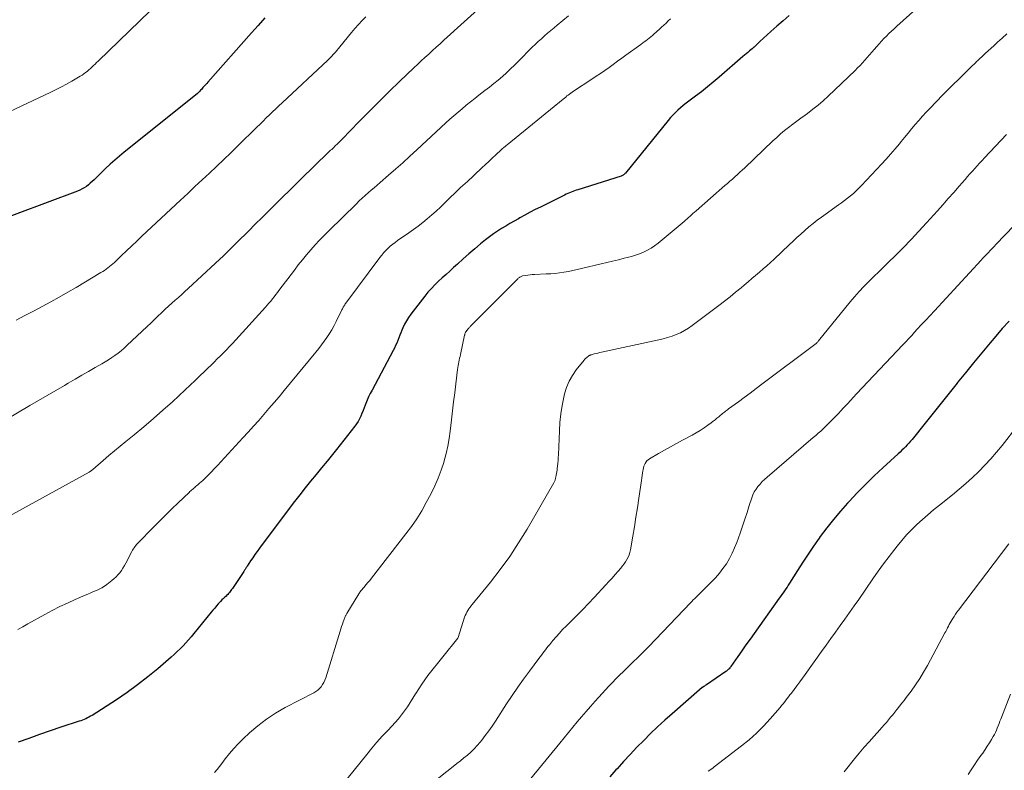
# Model space of a CAD drawing. Units: feet. Extents: x 1985000 to 1990045, y 600000 to 604333.
# Drawn here: x 1985863 to 1986006, y 602959 to 603068 of the extents above; entities that cross this region are included whole.
import ezdxf

# ---------------------------------------------------------------- set-up
doc = ezdxf.new("R2010")
doc.units = ezdxf.units.FT
doc.header["$LTSCALE"] = 100
doc.header["$MEASUREMENT"] = 0
doc.layers.add('CONTOUR INDEX', color=32, linetype='Continuous', lineweight=25)
doc.layers.add('CONTOUR INTERMEDIATE', color=40, linetype='Continuous', lineweight=15)

msp = doc.modelspace()

# ---------------------------------------------------------------- linework, layer by layer
at = {"layer": 'CONTOUR INDEX', "flags": 128}
for points, elevation in [([(1985975.05, 603069.1), (1985974.15, 603068.34), (1985973.26, 603067.56), (1985972.38, 603066.77), (1985970.77, 603065.31), (1985970.7, 603065.25), (1985970.63, 603065.18), (1985970.57, 603065.11), (1985970.5, 603065.05), (1985970.44, 603064.98), (1985970.37, 603064.91), (1985970.3, 603064.84), (1985970.24, 603064.78), (1985970.05, 603064.6), (1985970, 603064.55), (1985969.95, 603064.5), (1985969.9, 603064.46), (1985969.84, 603064.42), (1985969.79, 603064.37), (1985969.74, 603064.33), (1985969.69, 603064.29), (1985969.63, 603064.24), (1985969.25, 603063.93), (1985969.01, 603063.73), (1985968.77, 603063.52), (1985968.53, 603063.32), (1985968.3, 603063.11), (1985964.82, 603060.1), (1985963.98, 603059.38), (1985963.12, 603058.68), (1985962.25, 603057.99), (1985961.37, 603057.32), (1985960.43, 603056.61), (1985960.02, 603056.3), (1985959.61, 603055.98), (1985959.22, 603055.64), (1985958.83, 603055.31), (1985958.45, 603054.95), (1985958.08, 603054.59), (1985957.73, 603054.21), (1985957.4, 603053.81), (1985951.17, 603046.13), (1985951.1, 603046.06), (1985951.04, 603045.99), (1985950.97, 603045.93), (1985950.89, 603045.87), (1985950.82, 603045.81), (1985950.73, 603045.77), (1985950.65, 603045.73), (1985950.56, 603045.7), (1985944.24, 603043.71), (1985943.99, 603043.63), (1985943.74, 603043.54), (1985943.5, 603043.45), (1985943.25, 603043.36), (1985943.01, 603043.26), (1985942.77, 603043.15), (1985942.53, 603043.05), (1985942.3, 603042.93), (1985938.77, 603041.19), (1985938.02, 603040.81), (1985937.27, 603040.42), (1985936.53, 603040.02), (1985935.79, 603039.61), (1985935.56, 603039.48), (1985934.94, 603039.13), (1985934.33, 603038.78), (1985933.72, 603038.41), (1985933.11, 603038.05), (1985932.51, 603037.67), (1985931.92, 603037.27), (1985931.35, 603036.85), (1985930.79, 603036.41), (1985930.06, 603035.81), (1985929.2, 603035.09), (1985928.34, 603034.36), (1985927.5, 603033.62), (1985926.67, 603032.87), (1985926.11, 603032.36), (1985925.56, 603031.86), (1985925.02, 603031.36), (1985924.47, 603030.86), (1985923.92, 603030.36), (1985923.39, 603029.85), (1985922.88, 603029.32), (1985922.39, 603028.76), (1985921.93, 603028.19), (1985919.9, 603025.56), (1985919.56, 603025.09), (1985919.25, 603024.61), (1985918.98, 603024.1), (1985918.73, 603023.57), (1985918.6, 603023.25), (1985918.44, 603022.87), (1985918.29, 603022.5), (1985918.14, 603022.12), (1985917.99, 603021.74), (1985917.83, 603021.36), (1985917.67, 603020.99), (1985917.49, 603020.62), (1985917.3, 603020.26), (1985914.23, 603014.52), (1985913.98, 603014.03), (1985913.74, 603013.54), (1985913.52, 603013.04), (1985913.32, 603012.53), (1985913.23, 603012.31), (1985913.08, 603011.91), (1985912.92, 603011.51), (1985912.75, 603011.11), (1985912.58, 603010.71), (1985912.4, 603010.33), (1985912.19, 603009.95), (1985911.96, 603009.59), (1985911.71, 603009.24), (1985911.18, 603008.56), (1985910.64, 603007.88), (1985910.11, 603007.2), (1985909.57, 603006.53), (1985909.03, 603005.85), (1985908.46, 603005.14), (1985907.67, 603004.16), (1985906.88, 603003.18), (1985906.08, 603002.2), (1985905.28, 603001.22), (1985904.49, 603000.24), (1985903.7, 602999.25), (1985902.93, 602998.26), (1985902.17, 602997.25), (1985897.82, 602991.47), (1985897.48, 602991.01), (1985897.15, 602990.55), (1985896.84, 602990.08), (1985896.52, 602989.61), (1985896.04, 602988.85), (1985895.97, 602988.75), (1985895.91, 602988.65), (1985895.85, 602988.55), (1985895.79, 602988.46), (1985895.72, 602988.36), (1985895.66, 602988.27), (1985895.59, 602988.17), (1985895.53, 602988.07), (1985893.88, 602985.59), (1985893.77, 602985.44), (1985893.67, 602985.3), (1985893.56, 602985.15), (1985893.45, 602985.01), (1985893.33, 602984.87), (1985893.21, 602984.73), (1985893.08, 602984.6), (1985892.95, 602984.47), (1985892.79, 602984.32), (1985892.57, 602984.12), (1985892.36, 602983.92), (1985892.16, 602983.71), (1985891.95, 602983.49), (1985891.82, 602983.34), (1985891.56, 602983.05), (1985891.3, 602982.75), (1985891.04, 602982.45), (1985890.79, 602982.15), (1985888.25, 602979.03), (1985887.87, 602978.57), (1985887.48, 602978.12), (1985887.09, 602977.67), (1985886.68, 602977.23), (1985886.27, 602976.8), (1985885.85, 602976.39), (1985885.41, 602975.98), (1985884.96, 602975.58), (1985883, 602973.9), (1985881.55, 602972.7), (1985880.06, 602971.54), (1985878.53, 602970.45), (1985876.97, 602969.39), (1985873.42, 602967.1), (1985873.2, 602966.97), (1985872.97, 602966.84), (1985872.74, 602966.73), (1985872.5, 602966.62), (1985872.26, 602966.52), (1985872.01, 602966.42), (1985871.77, 602966.33), (1985871.52, 602966.25), (1985868.89, 602965.37), (1985867.33, 602964.84), (1985865.77, 602964.31), (1985864.22, 602963.75), (1985862.67, 602963.19)], 900), ([(1985898.6, 603068.74), (1985897.62, 603067.65), (1985896.65, 603066.57), (1985890.31, 603059.39), (1985890.15, 603059.21), (1985889.99, 603059.03), (1985889.83, 603058.86), (1985889.68, 603058.68), (1985889.59, 603058.59), (1985889.48, 603058.46), (1985889.36, 603058.33), (1985889.24, 603058.2), (1985889.12, 603058.07), (1985888.9, 603057.84), (1985888.86, 603057.8), (1985888.84, 603057.79), (1985888.78, 603057.73), (1985888.76, 603057.72), (1985888.75, 603057.71), (1985888.73, 603057.69), (1985888.72, 603057.68), (1985878.11, 603049.2), (1985877.41, 603048.62), (1985876.72, 603048.03), (1985876.05, 603047.42), (1985875.39, 603046.79), (1985873.71, 603045.14), (1985873.44, 603044.89), (1985873.17, 603044.65), (1985872.88, 603044.42), (1985872.59, 603044.2), (1985872.29, 603044), (1985871.97, 603043.82), (1985871.65, 603043.66), (1985871.31, 603043.52), (1985858.01, 603038.53)], 920), ([(1986007.09, 603024.57), (1986006.11, 603023.48), (1986005.15, 603022.38), (1986004.32, 603021.4), (1986003.1, 603019.96), (1986001.9, 603018.5), (1986000.72, 603017.03), (1985999.55, 603015.56), (1985999.54, 603015.54), (1985998.38, 603014.06), (1985997.21, 603012.59), (1985996.04, 603011.13), (1985994.86, 603009.67), (1985992.96, 603007.32), (1985992.72, 603007.05), (1985992.48, 603006.77), (1985992.24, 603006.51), (1985991.98, 603006.24), (1985991.73, 603005.99), (1985991.47, 603005.73), (1985991.2, 603005.48), (1985990.94, 603005.24), (1985988.71, 603003.19), (1985987.44, 603002), (1985986.19, 603000.79), (1985984.97, 602999.55), (1985983.77, 602998.29), (1985983.54, 602998.04), (1985982.5, 602996.87), (1985981.48, 602995.67), (1985980.52, 602994.44), (1985979.58, 602993.18), (1985979.41, 602992.94), (1985978.6, 602991.77), (1985977.8, 602990.6), (1985977.01, 602989.41), (1985976.25, 602988.21), (1985975.08, 602986.36), (1985974.91, 602986.08), (1985974.73, 602985.8), (1985974.54, 602985.53), (1985974.36, 602985.25), (1985974.17, 602984.98), (1985973.98, 602984.71), (1985973.79, 602984.44), (1985973.6, 602984.17), (1985969.92, 602979.05), (1985969.33, 602978.21), (1985968.74, 602977.38), (1985968.15, 602976.53), (1985967.56, 602975.69), (1985966.54, 602974.21), (1985966.47, 602974.11), (1985966.39, 602974.01), (1985966.3, 602973.91), (1985966.21, 602973.82), (1985966.12, 602973.73), (1985966.02, 602973.65), (1985965.92, 602973.57), (1985965.82, 602973.49), (1985963, 602971.57), (1985962.91, 602971.51), (1985962.81, 602971.45), (1985962.71, 602971.38), (1985962.62, 602971.32), (1985962.42, 602971.19), (1985962.36, 602971.15), (1985957.96, 602967.34), (1985956.9, 602966.4), (1985955.85, 602965.44), (1985954.83, 602964.46), (1985953.83, 602963.46), (1985952.84, 602962.45), (1985951.86, 602961.42), (1985950.9, 602960.38), (1985949.95, 602959.33), (1985949.79, 602959.16), (1985948.88, 602958.14)], 880)]:
    msp.add_lwpolyline(points, dxfattribs=dict(at, elevation=elevation))
at = {"layer": 'CONTOUR INTERMEDIATE', "flags": 128}
for points, elevation in [([(1985930.61, 603070.85), (1985924.7, 603065.48), (1985924.15, 603064.98), (1985923.6, 603064.48), (1985923.04, 603063.98), (1985922.49, 603063.48), (1985921.94, 603062.98), (1985921.39, 603062.48), (1985920.85, 603061.97), (1985920.31, 603061.46), (1985918.24, 603059.46), (1985916.74, 603058.01), (1985915.25, 603056.55), (1985913.78, 603055.07), (1985912.31, 603053.58), (1985909.86, 603051.06), (1985909.63, 603050.82), (1985909.4, 603050.59), (1985909.17, 603050.36), (1985908.93, 603050.13), (1985908.56, 603049.77), (1985908.51, 603049.72), (1985908.46, 603049.68), (1985908.41, 603049.64), (1985908.36, 603049.59), (1985908.29, 603049.52), (1985908.2, 603049.45), (1985907.6, 603048.88), (1985907.3, 603048.6), (1985907.01, 603048.32), (1985906.72, 603048.04), (1985906.43, 603047.76), (1985900.18, 603041.6), (1985899.19, 603040.63), (1985898.2, 603039.65), (1985897.22, 603038.67), (1985896.23, 603037.68), (1985895.96, 603037.41), (1985894.84, 603036.29), (1985893.7, 603035.18), (1985892.56, 603034.09), (1985891.4, 603033), (1985887.44, 603029.32), (1985886.96, 603028.89), (1985886.49, 603028.45), (1985886.01, 603028.02), (1985885.53, 603027.6), (1985885.05, 603027.17), (1985884.57, 603026.73), (1985884.1, 603026.3), (1985883.63, 603025.85), (1985883.53, 603025.76), (1985883.01, 603025.26), (1985882.49, 603024.77), (1985881.97, 603024.28), (1985881.46, 603023.79), (1985878.51, 603021), (1985878.09, 603020.62), (1985877.66, 603020.25), (1985877.21, 603019.9), (1985876.76, 603019.56), (1985876.29, 603019.24), (1985875.82, 603018.92), (1985875.34, 603018.62), (1985874.85, 603018.33), (1985873.88, 603017.78), (1985872.9, 603017.22), (1985871.92, 603016.66), (1985870.94, 603016.1), (1985869.96, 603015.53), (1985869.4, 603015.2), (1985868.14, 603014.47), (1985866.88, 603013.74), (1985865.63, 603013.01), (1985864.37, 603012.27), (1985860.27, 603009.84)], 912), ([(1985994.89, 603071.26), (1985990.72, 603067.52), (1985990.33, 603067.17), (1985989.96, 603066.82), (1985989.58, 603066.47), (1985989.21, 603066.11), (1985988.85, 603065.74), (1985988.5, 603065.37), (1985988.15, 603064.99), (1985987.81, 603064.6), (1985987.42, 603064.15), (1985987.08, 603063.76), (1985986.75, 603063.37), (1985986.41, 603062.98), (1985986.08, 603062.59), (1985985.73, 603062.2), (1985985.38, 603061.82), (1985985.02, 603061.45), (1985984.66, 603061.09), (1985980.7, 603057.32), (1985979.98, 603056.66), (1985979.25, 603056.03), (1985978.49, 603055.43), (1985977.71, 603054.84), (1985977.36, 603054.59), (1985976.75, 603054.14), (1985976.15, 603053.7), (1985975.55, 603053.25), (1985974.95, 603052.79), (1985974.37, 603052.32), (1985973.79, 603051.84), (1985973.23, 603051.34), (1985972.68, 603050.83), (1985968.56, 603046.91), (1985968.21, 603046.58), (1985967.85, 603046.25), (1985967.49, 603045.92), (1985967.13, 603045.59), (1985966.77, 603045.27), (1985966.4, 603044.95), (1985966.04, 603044.63), (1985965.67, 603044.31), (1985961.46, 603040.65), (1985961.24, 603040.46), (1985961.02, 603040.26), (1985960.81, 603040.07), (1985960.59, 603039.87), (1985960.38, 603039.67), (1985960.16, 603039.48), (1985959.94, 603039.29), (1985959.72, 603039.1), (1985955.93, 603035.93), (1985955.43, 603035.55), (1985954.91, 603035.2), (1985954.37, 603034.89), (1985953.81, 603034.61), (1985953.24, 603034.36), (1985952.65, 603034.15), (1985952.05, 603033.97), (1985951.44, 603033.81), (1985950.99, 603033.71), (1985950.15, 603033.51), (1985949.31, 603033.32), (1985948.47, 603033.12), (1985947.64, 603032.92), (1985944.75, 603032.22), (1985944.12, 603032.08), (1985943.48, 603031.94), (1985942.85, 603031.81), (1985942.21, 603031.7), (1985941.57, 603031.6), (1985940.93, 603031.52), (1985940.28, 603031.46), (1985939.63, 603031.43), (1985937.92, 603031.37), (1985937.59, 603031.35), (1985937.27, 603031.32), (1985936.94, 603031.28), (1985936.62, 603031.22), (1985936.18, 603031.14), (1985936.08, 603031.11), (1985935.98, 603031.08), (1985935.89, 603031.03), (1985935.8, 603030.98), (1985935.71, 603030.93), (1985935.63, 603030.86), (1985935.55, 603030.8), (1985935.47, 603030.72), (1985928.75, 603023.97), (1985928.68, 603023.9), (1985928.61, 603023.83), (1985928.54, 603023.76), (1985928.47, 603023.69), (1985928.4, 603023.62), (1985928.34, 603023.55), (1985928.28, 603023.47), (1985928.21, 603023.4), (1985927.95, 603023.05), (1985927.91, 603022.99), (1985927.87, 603022.93), (1985927.83, 603022.86), (1985927.81, 603022.8), (1985927.78, 603022.73), (1985927.76, 603022.65), (1985927.74, 603022.58), (1985927.72, 603022.51), (1985927.12, 603019.68), (1985927.06, 603019.41), (1985927, 603019.15), (1985926.94, 603018.88), (1985926.88, 603018.61), (1985926.83, 603018.34), (1985926.78, 603018.07), (1985926.73, 603017.8), (1985926.7, 603017.53), (1985926.45, 603015.44), (1985926.29, 603014.11), (1985926.13, 603012.79), (1985925.98, 603011.47), (1985925.83, 603010.15), (1985925.64, 603008.53), (1985925.48, 603007.43), (1985925.29, 603006.34), (1985925.03, 603005.26), (1985924.74, 603004.19), (1985924.68, 603003.97), (1985924.3, 603002.82), (1985923.87, 603001.68), (1985923.38, 603000.56), (1985922.84, 602999.46), (1985922.13, 602998.12), (1985921.47, 602996.93), (1985920.76, 602995.76), (1985919.99, 602994.64), (1985919.18, 602993.54), (1985914.15, 602987.12), (1985913.89, 602986.78), (1985913.62, 602986.45), (1985913.35, 602986.13), (1985913.08, 602985.8), (1985912.61, 602985.25), (1985912.57, 602985.2), (1985912.53, 602985.15), (1985912.49, 602985.09), (1985912.45, 602985.04), (1985912.41, 602984.98), (1985912.38, 602984.93), (1985912.34, 602984.87), (1985912.31, 602984.82), (1985910.58, 602981.94), (1985910.53, 602981.85), (1985910.48, 602981.77), (1985910.43, 602981.68), (1985910.38, 602981.59), (1985910.33, 602981.51), (1985910.29, 602981.42), (1985910.25, 602981.33), (1985910.21, 602981.23), (1985910.03, 602980.75), (1985909.91, 602980.42), (1985909.8, 602980.08), (1985909.68, 602979.74), (1985909.58, 602979.4), (1985907.48, 602972.56), (1985907.36, 602972.22), (1985907.21, 602971.89), (1985907.03, 602971.58), (1985906.83, 602971.28), (1985906.59, 602971.01), (1985906.34, 602970.77), (1985906.05, 602970.56), (1985905.75, 602970.37), (1985901.58, 602968.23), (1985900.18, 602967.44), (1985898.84, 602966.57), (1985897.57, 602965.59), (1985896.36, 602964.54), (1985895.43, 602963.67), (1985894.74, 602962.98), (1985894.07, 602962.27), (1985893.44, 602961.53), (1985892.84, 602960.76), (1985892.35, 602960.1), (1985892, 602959.65), (1985891.65, 602959.22), (1985891.28, 602958.79)], 896), ([(1985881.84, 603069.73), (1985880.38, 603068.32), (1985874.32, 603062.46), (1985874.09, 603062.24), (1985873.86, 603062.02), (1985873.64, 603061.81), (1985873.41, 603061.59), (1985873.18, 603061.37), (1985872.94, 603061.16), (1985872.71, 603060.96), (1985872.46, 603060.77), (1985872.21, 603060.59), (1985871.96, 603060.41), (1985871.7, 603060.24), (1985871.43, 603060.09), (1985870.47, 603059.53), (1985869.72, 603059.11), (1985868.96, 603058.71), (1985868.18, 603058.32), (1985867.41, 603057.94), (1985859.65, 603054.28)], 924), ([(1985942.86, 603069.04), (1985941.22, 603067.68), (1985940.76, 603067.29), (1985940.29, 603066.9), (1985939.83, 603066.51), (1985939.37, 603066.12), (1985938.92, 603065.71), (1985938.47, 603065.31), (1985938.03, 603064.89), (1985937.6, 603064.46), (1985935.6, 603062.44), (1985935.02, 603061.87), (1985934.44, 603061.31), (1985933.84, 603060.76), (1985933.23, 603060.22), (1985932.61, 603059.69), (1985931.98, 603059.17), (1985931.35, 603058.66), (1985930.7, 603058.16), (1985929.82, 603057.49), (1985929.2, 603057.01), (1985928.58, 603056.52), (1985927.97, 603056.03), (1985927.37, 603055.52), (1985926.77, 603055.01), (1985926.18, 603054.49), (1985925.59, 603053.97), (1985925.01, 603053.44), (1985920.76, 603049.52), (1985919.74, 603048.58), (1985918.72, 603047.65), (1985917.68, 603046.73), (1985916.65, 603045.82), (1985915.44, 603044.76), (1985915, 603044.38), (1985914.56, 603044), (1985914.12, 603043.62), (1985913.68, 603043.24), (1985913.24, 603042.85), (1985912.8, 603042.47), (1985912.38, 603042.07), (1985911.95, 603041.67), (1985907.92, 603037.74), (1985907.25, 603037.06), (1985906.58, 603036.38), (1985905.94, 603035.67), (1985905.31, 603034.96), (1985904.69, 603034.23), (1985904.09, 603033.49), (1985903.49, 603032.74), (1985902.91, 603031.98), (1985900.67, 603029.04), (1985900.43, 603028.73), (1985900.19, 603028.42), (1985899.95, 603028.1), (1985899.71, 603027.79), (1985899.46, 603027.49), (1985899.21, 603027.18), (1985898.95, 603026.88), (1985898.69, 603026.59), (1985893.9, 603021.31), (1985893.47, 603020.84), (1985893.03, 603020.38), (1985892.58, 603019.93), (1985892.13, 603019.48), (1985891.67, 603019.04), (1985891.21, 603018.6), (1985890.76, 603018.15), (1985890.3, 603017.71), (1985889.82, 603017.24), (1985889.13, 603016.57), (1985888.43, 603015.89), (1985887.72, 603015.23), (1985887.01, 603014.56), (1985885.13, 603012.81), (1985883.76, 603011.57), (1985882.38, 603010.35), (1985880.97, 603009.16), (1985879.54, 603007.99), (1985878.34, 603007.03), (1985877.5, 603006.35), (1985876.67, 603005.67), (1985875.85, 603004.97), (1985875.03, 603004.26), (1985873.54, 603002.94), (1985873.47, 603002.88), (1985873.41, 603002.83), (1985873.34, 603002.78), (1985873.28, 603002.73), (1985873.21, 603002.68), (1985873.14, 603002.63), (1985873.07, 603002.59), (1985873, 603002.55), (1985861.32, 602996.15)], 908), ([(1985913.33, 603068.88), (1985912.78, 603068.35), (1985912.25, 603067.79), (1985911.74, 603067.22), (1985911.25, 603066.63), (1985909.56, 603064.55), (1985909.34, 603064.28), (1985909.12, 603064.01), (1985908.89, 603063.75), (1985908.66, 603063.49), (1985908.59, 603063.41), (1985908.39, 603063.19), (1985908.19, 603062.98), (1985907.99, 603062.78), (1985907.78, 603062.58), (1985901.14, 603056.39), (1985900.67, 603055.95), (1985900.2, 603055.51), (1985899.74, 603055.06), (1985899.28, 603054.62), (1985898.82, 603054.17), (1985898.37, 603053.72), (1985897.91, 603053.27), (1985897.45, 603052.82), (1985894.69, 603050.1), (1985893.65, 603049.09), (1985892.62, 603048.09), (1985891.57, 603047.11), (1985890.52, 603046.12), (1985889.47, 603045.14), (1985888.41, 603044.16), (1985887.36, 603043.18), (1985886.31, 603042.19), (1985880.7, 603036.92), (1985879.95, 603036.22), (1985879.21, 603035.52), (1985878.46, 603034.81), (1985877.72, 603034.11), (1985876.68, 603033.12), (1985876.45, 603032.92), (1985876.22, 603032.71), (1985875.98, 603032.52), (1985875.74, 603032.32), (1985875.49, 603032.14), (1985875.24, 603031.96), (1985874.99, 603031.8), (1985874.72, 603031.63), (1985871.09, 603029.48), (1985869.87, 603028.76), (1985868.63, 603028.06), (1985867.39, 603027.36), (1985866.15, 603026.68), (1985864.89, 603026.02), (1985863.63, 603025.36), (1985862.37, 603024.72)], 916), ([(1985957.73, 603068.62), (1985957.41, 603068.31), (1985957.1, 603068), (1985956.77, 603067.7), (1985956.45, 603067.39), (1985956.12, 603067.09), (1985955.33, 603066.37), (1985955.11, 603066.17), (1985954.88, 603065.98), (1985954.64, 603065.79), (1985954.4, 603065.6), (1985954.16, 603065.42), (1985953.92, 603065.24), (1985953.68, 603065.06), (1985953.43, 603064.88), (1985951.24, 603063.3), (1985950.63, 603062.86), (1985950.01, 603062.42), (1985949.39, 603061.98), (1985948.78, 603061.54), (1985948.16, 603061.1), (1985947.53, 603060.67), (1985946.91, 603060.24), (1985946.28, 603059.82), (1985943.62, 603058.06), (1985943.42, 603057.93), (1985943.23, 603057.79), (1985943.03, 603057.65), (1985942.84, 603057.51), (1985942.65, 603057.37), (1985942.46, 603057.22), (1985942.28, 603057.07), (1985942.09, 603056.92), (1985933.92, 603050.26), (1985933.81, 603050.16), (1985933.7, 603050.07), (1985933.59, 603049.98), (1985933.48, 603049.89), (1985933.38, 603049.8), (1985933.27, 603049.7), (1985933.16, 603049.61), (1985933.06, 603049.51), (1985932.26, 603048.77), (1985931.76, 603048.3), (1985931.26, 603047.84), (1985930.76, 603047.37), (1985930.25, 603046.9), (1985928.03, 603044.83), (1985927.91, 603044.73), (1985927.8, 603044.63), (1985927.69, 603044.52), (1985927.58, 603044.42), (1985927.47, 603044.32), (1985927.36, 603044.22), (1985927.25, 603044.11), (1985927.14, 603044.01), (1985924.81, 603041.76), (1985924.19, 603041.18), (1985923.57, 603040.6), (1985922.93, 603040.04), (1985922.29, 603039.48), (1985921.63, 603038.94), (1985920.96, 603038.41), (1985920.28, 603037.9), (1985919.59, 603037.41), (1985917.97, 603036.3), (1985917.61, 603036.03), (1985917.25, 603035.76), (1985916.9, 603035.47), (1985916.57, 603035.18), (1985916.25, 603034.86), (1985915.94, 603034.54), (1985915.65, 603034.19), (1985915.37, 603033.84), (1985910.41, 603027.17), (1985910.33, 603027.06), (1985910.25, 603026.94), (1985910.18, 603026.82), (1985910.11, 603026.7), (1985910.04, 603026.58), (1985909.97, 603026.46), (1985909.91, 603026.33), (1985909.85, 603026.21), (1985909.02, 603024.5), (1985908.71, 603023.9), (1985908.38, 603023.31), (1985908.03, 603022.74), (1985907.66, 603022.17), (1985907.27, 603021.62), (1985906.87, 603021.08), (1985906.46, 603020.55), (1985906.04, 603020.02), (1985901.42, 603014.43), (1985900.69, 603013.55), (1985899.95, 603012.68), (1985899.21, 603011.81), (1985898.46, 603010.95), (1985897.71, 603010.09), (1985896.95, 603009.23), (1985896.18, 603008.38), (1985895.41, 603007.54), (1985892.21, 603004.06), (1985891.74, 603003.56), (1985891.27, 603003.06), (1985890.79, 603002.57), (1985890.3, 603002.08), (1985889.77, 603001.55), (1985889.55, 603001.33), (1985889.32, 603001.12), (1985889.09, 603000.92), (1985888.86, 603000.72), (1985888.66, 603000.56), (1985888.52, 603000.44), (1985888.38, 603000.32), (1985888.24, 603000.2), (1985888.1, 603000.09), (1985887.96, 602999.97), (1985887.83, 602999.85), (1985887.69, 602999.72), (1985887.56, 602999.6), (1985885.96, 602998.07), (1985885.03, 602997.18), (1985884.11, 602996.28), (1985883.2, 602995.37), (1985882.29, 602994.45), (1985880.18, 602992.3), (1985880.04, 602992.15), (1985879.9, 602992), (1985879.78, 602991.84), (1985879.66, 602991.68), (1985879.54, 602991.51), (1985879.43, 602991.34), (1985879.33, 602991.17), (1985879.23, 602990.99), (1985878.34, 602989.29), (1985878.14, 602988.93), (1985877.93, 602988.58), (1985877.7, 602988.24), (1985877.46, 602987.9), (1985877.2, 602987.59), (1985876.92, 602987.29), (1985876.62, 602987.01), (1985876.31, 602986.74), (1985875.59, 602986.2), (1985875.22, 602985.94), (1985874.85, 602985.7), (1985874.46, 602985.5), (1985874.06, 602985.31), (1985873.65, 602985.14), (1985873.24, 602984.96), (1985872.83, 602984.79), (1985872.42, 602984.61), (1985870.96, 602983.99), (1985869.83, 602983.48), (1985868.71, 602982.95), (1985867.61, 602982.39), (1985866.52, 602981.8), (1985864.08, 602980.43), (1985863.34, 602980.01), (1985862.6, 602979.6)], 904), ([(1986006.77, 603066.41), (1986006.09, 603065.81), (1986005.41, 603065.19), (1986004.86, 603064.69), (1986004.46, 603064.33), (1986004.06, 603063.96), (1986003.66, 603063.59), (1986003.27, 603063.22), (1986002.7, 603062.69), (1986002.59, 603062.59), (1986002.48, 603062.48), (1986002.37, 603062.38), (1986002.26, 603062.27), (1986002.15, 603062.17), (1986002.04, 603062.06), (1986001.94, 603061.95), (1986001.83, 603061.85), (1986000.49, 603060.54), (1985999.71, 603059.78), (1985998.94, 603059.02), (1985998.17, 603058.25), (1985997.41, 603057.47), (1985995.57, 603055.58), (1985995.01, 603055), (1985994.46, 603054.41), (1985993.93, 603053.81), (1985993.41, 603053.2), (1985992.89, 603052.58), (1985992.37, 603051.96), (1985991.86, 603051.34), (1985991.35, 603050.72), (1985991.11, 603050.42), (1985990.47, 603049.65), (1985989.82, 603048.89), (1985989.16, 603048.15), (1985988.49, 603047.41), (1985985.6, 603044.33), (1985985.21, 603043.93), (1985984.81, 603043.55), (1985984.4, 603043.18), (1985983.98, 603042.83), (1985983.54, 603042.49), (1985983.1, 603042.15), (1985982.66, 603041.82), (1985982.22, 603041.49), (1985979.76, 603039.73), (1985979.13, 603039.26), (1985978.52, 603038.78), (1985977.92, 603038.29), (1985977.33, 603037.77), (1985976.75, 603037.25), (1985976.17, 603036.73), (1985975.6, 603036.2), (1985975.03, 603035.66), (1985972.86, 603033.61), (1985972.33, 603033.12), (1985971.8, 603032.63), (1985971.26, 603032.16), (1985970.71, 603031.68), (1985970.15, 603031.21), (1985969.6, 603030.75), (1985969.05, 603030.28), (1985968.49, 603029.82), (1985968.02, 603029.42), (1985967.22, 603028.77), (1985966.42, 603028.12), (1985965.61, 603027.48), (1985964.79, 603026.85), (1985960.92, 603023.92), (1985960.37, 603023.53), (1985959.8, 603023.18), (1985959.2, 603022.87), (1985958.59, 603022.6), (1985957.96, 603022.36), (1985957.32, 603022.15), (1985956.67, 603021.97), (1985956.02, 603021.81), (1985947.69, 603020.03), (1985947.43, 603019.97), (1985947.16, 603019.91), (1985946.9, 603019.85), (1985946.63, 603019.78), (1985946.21, 603019.67), (1985946.16, 603019.66), (1985946.11, 603019.64), (1985946.06, 603019.62), (1985946.01, 603019.61), (1985945.96, 603019.58), (1985945.91, 603019.56), (1985945.86, 603019.53), (1985945.82, 603019.5), (1985945.59, 603019.31), (1985945.53, 603019.26), (1985945.48, 603019.21), (1985945.42, 603019.16), (1985945.37, 603019.11), (1985945.32, 603019.06), (1985945.27, 603019), (1985945.22, 603018.95), (1985945.17, 603018.89), (1985944.01, 603017.45), (1985943.44, 603016.65), (1985942.95, 603015.8), (1985942.59, 603014.89), (1985942.31, 603013.95), (1985942.2, 603013.47), (1985941.96, 603012.25), (1985941.76, 603011.03), (1985941.63, 603009.79), (1985941.54, 603008.55), (1985941.4, 603005.09), (1985941.38, 603004.67), (1985941.35, 603004.26), (1985941.32, 603003.84), (1985941.28, 603003.42), (1985941.24, 603003.1), (1985941.21, 603002.84), (1985941.18, 603002.59), (1985941.13, 603002.34), (1985941.08, 603002.09), (1985941.02, 603001.8), (1985941, 603001.7), (1985940.97, 603001.59), (1985940.94, 603001.49), (1985940.91, 603001.39), (1985940.87, 603001.29), (1985940.82, 603001.19), (1985940.78, 603001.1), (1985940.73, 603001.01), (1985936.83, 602994.24), (1985935.6, 602992.23), (1985934.32, 602990.26), (1985932.93, 602988.36), (1985931.49, 602986.5), (1985928.85, 602983.27), (1985928.68, 602983.06), (1985928.51, 602982.84), (1985928.36, 602982.62), (1985928.2, 602982.39), (1985928.06, 602982.16), (1985927.94, 602981.92), (1985927.83, 602981.67), (1985927.73, 602981.42), (1985926.77, 602978.46), (1985926.73, 602978.38), (1985922.39, 602972.9), (1985921.92, 602972.28), (1985921.47, 602971.64), (1985921.04, 602970.98), (1985920.63, 602970.31), (1985920.58, 602970.22), (1985920.2, 602969.59), (1985919.81, 602968.97), (1985919.41, 602968.37), (1985918.99, 602967.77), (1985918.54, 602967.18), (1985918.09, 602966.61), (1985917.61, 602966.06), (1985917.11, 602965.53), (1985916.52, 602964.91), (1985915.73, 602964.06), (1985914.95, 602963.19), (1985914.2, 602962.31), (1985913.46, 602961.42), (1985908.95, 602955.82)], 892), ([(1986006.73, 603051.78), (1986003.52, 603048.37), (1986003.16, 603047.98), (1986002.8, 603047.6), (1986002.44, 603047.2), (1986002.09, 603046.81), (1986001.74, 603046.41), (1986001.39, 603046.02), (1986001.04, 603045.62), (1986000.69, 603045.22), (1985999.81, 603044.21), (1985999.03, 603043.31), (1985998.24, 603042.42), (1985997.44, 603041.52), (1985996.64, 603040.63), (1985995.06, 603038.87), (1985993.94, 603037.65), (1985992.8, 603036.44), (1985991.64, 603035.25), (1985990.47, 603034.08), (1985989.54, 603033.17), (1985988.82, 603032.46), (1985988.1, 603031.75), (1985987.38, 603031.04), (1985986.65, 603030.33), (1985985.94, 603029.62), (1985985.25, 603028.88), (1985984.58, 603028.12), (1985983.93, 603027.35), (1985979.31, 603021.68), (1985979.25, 603021.6), (1985979.19, 603021.53), (1985979.12, 603021.46), (1985979.05, 603021.39), (1985978.98, 603021.32), (1985978.91, 603021.25), (1985978.84, 603021.19), (1985978.76, 603021.13), (1985971.07, 603015.36), (1985970.22, 603014.72), (1985969.36, 603014.08), (1985968.49, 603013.44), (1985967.63, 603012.81), (1985966.2, 603011.76), (1985966.05, 603011.65), (1985965.9, 603011.54), (1985965.76, 603011.43), (1985965.61, 603011.31), (1985965.46, 603011.2), (1985965.32, 603011.08), (1985965.17, 603010.96), (1985965.03, 603010.84), (1985964.78, 603010.62), (1985964.51, 603010.4), (1985964.24, 603010.18), (1985963.96, 603009.96), (1985963.68, 603009.75), (1985963.17, 603009.38), (1985962.63, 603008.99), (1985962.07, 603008.63), (1985961.5, 603008.29), (1985960.92, 603007.96), (1985959.48, 603007.19), (1985958.6, 603006.72), (1985957.73, 603006.24), (1985956.86, 603005.75), (1985955.99, 603005.25), (1985954.66, 603004.49), (1985954.48, 603004.35), (1985954.31, 603004.21), (1985954.17, 603004.03), (1985954.05, 603003.83), (1985953.95, 603003.62), (1985953.87, 603003.41), (1985953.81, 603003.18), (1985953.76, 603002.96), (1985953.72, 603002.73), (1985953.66, 603002.38), (1985953.6, 603002.04), (1985953.54, 603001.7), (1985953.49, 603001.35), (1985953.11, 602998.74), (1985952.91, 602997.35), (1985952.69, 602995.97), (1985952.47, 602994.6), (1985952.24, 602993.22), (1985951.9, 602991.21), (1985951.82, 602990.85), (1985951.71, 602990.49), (1985951.56, 602990.14), (1985951.39, 602989.81), (1985951.19, 602989.49), (1985950.97, 602989.18), (1985950.74, 602988.88), (1985950.5, 602988.58), (1985950.11, 602988.13), (1985949.67, 602987.62), (1985949.22, 602987.11), (1985948.76, 602986.61), (1985948.3, 602986.11), (1985946.63, 602984.29), (1985945.8, 602983.41), (1985944.96, 602982.53), (1985944.11, 602981.67), (1985943.25, 602980.81), (1985942.52, 602980.1), (1985942.02, 602979.6), (1985941.54, 602979.09), (1985941.07, 602978.57), (1985940.61, 602978.03), (1985940.14, 602977.44), (1985939.93, 602977.19), (1985939.73, 602976.93), (1985939.53, 602976.67), (1985939.34, 602976.41), (1985939.15, 602976.15), (1985938.95, 602975.89), (1985938.76, 602975.63), (1985938.56, 602975.37), (1985937.19, 602973.56), (1985936.32, 602972.39), (1985935.47, 602971.2), (1985934.65, 602970), (1985933.84, 602968.78), (1985932.21, 602966.26), (1985931.74, 602965.55), (1985931.25, 602964.86), (1985930.74, 602964.17), (1985930.22, 602963.5), (1985929.99, 602963.21), (1985929.56, 602962.7), (1985929.11, 602962.22), (1985928.64, 602961.76), (1985928.14, 602961.32), (1985927.63, 602960.9), (1985927.12, 602960.48), (1985926.6, 602960.07), (1985926.08, 602959.66), (1985923.04, 602957.28)], 888), ([(1986011.79, 603042.56), (1986005.18, 603035.71), (1986004.9, 603035.43), (1986004.63, 603035.15), (1986004.36, 603034.86), (1986004.08, 603034.58), (1986003.81, 603034.29), (1986003.54, 603034.01), (1986003.27, 603033.72), (1986003.01, 603033.43), (1985996.22, 603026.08), (1985995.59, 603025.4), (1985994.97, 603024.72), (1985994.34, 603024.05), (1985993.72, 603023.37), (1985993.33, 603022.94), (1985992.9, 603022.48), (1985992.47, 603022.02), (1985992.04, 603021.56), (1985991.61, 603021.1), (1985984.85, 603013.94), (1985984.4, 603013.47), (1985983.96, 603012.99), (1985983.52, 603012.52), (1985983.09, 603012.05), (1985982.96, 603011.9), (1985982.58, 603011.5), (1985982.21, 603011.1), (1985981.84, 603010.7), (1985981.46, 603010.3), (1985981.37, 603010.21), (1985981.03, 603009.86), (1985980.69, 603009.52), (1985980.35, 603009.19), (1985979.99, 603008.86), (1985979.64, 603008.54), (1985979.28, 603008.22), (1985978.92, 603007.9), (1985978.55, 603007.59), (1985971.82, 603001.82), (1985971.46, 603001.5), (1985971.12, 603001.17), (1985970.8, 603000.82), (1985970.49, 603000.45), (1985970.21, 603000.06), (1985969.96, 602999.66), (1985969.76, 602999.23), (1985969.59, 602998.79), (1985969.23, 602997.69), (1985968.9, 602996.68), (1985968.57, 602995.68), (1985968.23, 602994.67), (1985967.88, 602993.67), (1985967.41, 602992.32), (1985967.09, 602991.51), (1985966.74, 602990.72), (1985966.33, 602989.95), (1985965.88, 602989.21), (1985965.38, 602988.5), (1985964.86, 602987.81), (1985964.29, 602987.15), (1985963.69, 602986.52), (1985962.32, 602985.16), (1985962.11, 602984.95), (1985961.9, 602984.75), (1985961.69, 602984.54), (1985961.48, 602984.34), (1985961.27, 602984.13), (1985961.06, 602983.92), (1985960.85, 602983.71), (1985960.65, 602983.5), (1985954.6, 602977.16), (1985954.3, 602976.85), (1985954, 602976.55), (1985953.7, 602976.25), (1985953.39, 602975.95), (1985953.08, 602975.65), (1985952.77, 602975.36), (1985952.46, 602975.06), (1985952.16, 602974.76), (1985951.8, 602974.42), (1985951.31, 602973.95), (1985950.83, 602973.47), (1985950.35, 602973), (1985949.88, 602972.52), (1985949.79, 602972.43), (1985949.28, 602971.9), (1985948.77, 602971.37), (1985948.27, 602970.83), (1985947.77, 602970.29), (1985946.76, 602969.17), (1985946.09, 602968.42), (1985945.44, 602967.67), (1985944.79, 602966.91), (1985944.15, 602966.15), (1985943.51, 602965.38), (1985942.88, 602964.61), (1985942.25, 602963.84), (1985941.61, 602963.07), (1985935.83, 602956.01)], 884), ([(1986010.46, 603012.08), (1986006.07, 603006.45), (1986005.27, 603005.46), (1986004.44, 603004.49), (1986003.57, 603003.55), (1986002.68, 603002.63), (1986001.76, 603001.75), (1986000.81, 603000.89), (1985999.84, 603000.06), (1985998.86, 602999.25), (1985996.93, 602997.72), (1985996.09, 602997.04), (1985995.27, 602996.35), (1985994.47, 602995.65), (1985993.67, 602994.92), (1985992.9, 602994.18), (1985992.16, 602993.41), (1985991.45, 602992.6), (1985990.77, 602991.78), (1985990.43, 602991.34), (1985989.6, 602990.28), (1985988.79, 602989.2), (1985988, 602988.1), (1985987.23, 602987), (1985985.18, 602984.01), (1985984.52, 602983.05), (1985983.85, 602982.09), (1985983.17, 602981.14), (1985982.48, 602980.19), (1985981.8, 602979.25), (1985981.11, 602978.3), (1985980.43, 602977.35), (1985979.75, 602976.4), (1985977.36, 602973.05), (1985976.97, 602972.51), (1985976.57, 602971.97), (1985976.17, 602971.43), (1985975.77, 602970.89), (1985975.36, 602970.36), (1985975.16, 602970.09), (1985974.96, 602969.83), (1985974.75, 602969.56), (1985974.55, 602969.3), (1985974.34, 602969.04), (1985974.14, 602968.78), (1985973.92, 602968.52), (1985973.71, 602968.26), (1985972.27, 602966.58), (1985971.3, 602965.52), (1985970.29, 602964.51), (1985969.22, 602963.55), (1985968.11, 602962.65), (1985964.13, 602959.6), (1985963.91, 602959.43), (1985963.69, 602959.27), (1985963.47, 602959.11), (1985963.25, 602958.95)], 876), ([(1986007.07, 602992.11), (1985999.72, 602982.43), (1985999.5, 602982.13), (1985999.29, 602981.84), (1985999.09, 602981.53), (1985998.89, 602981.23), (1985998.8, 602981.08), (1985998.65, 602980.84), (1985998.51, 602980.6), (1985998.38, 602980.35), (1985998.25, 602980.1), (1985998.13, 602979.85), (1985998, 602979.6), (1985997.87, 602979.35), (1985997.74, 602979.11), (1985995.19, 602974.37), (1985994.64, 602973.4), (1985994.07, 602972.46), (1985993.45, 602971.54), (1985992.8, 602970.63), (1985992.1, 602969.71), (1985991.78, 602969.29), (1985991.45, 602968.86), (1985991.13, 602968.44), (1985990.8, 602968.02), (1985990.74, 602967.94), (1985990.44, 602967.57), (1985990.13, 602967.19), (1985989.83, 602966.82), (1985989.52, 602966.45), (1985989.21, 602966.08), (1985988.89, 602965.71), (1985988.57, 602965.35), (1985988.25, 602964.99), (1985987.42, 602964.09), (1985986.68, 602963.27), (1985985.96, 602962.45), (1985985.25, 602961.61), (1985984.56, 602960.76), (1985983.08, 602958.9)], 872), ([(1986007.28, 602970.18), (1986005.88, 602966.56), (1986005.75, 602966.24), (1986005.63, 602965.91), (1986005.5, 602965.59), (1986005.38, 602965.26), (1986005.25, 602964.94), (1986005.11, 602964.63), (1986004.95, 602964.32), (1986004.78, 602964.02), (1986004.54, 602963.6), (1986004.23, 602963.1), (1986003.92, 602962.6), (1986003.59, 602962.11), (1986003.26, 602961.62), (1986002.98, 602961.24), (1986002.51, 602960.56), (1986002.04, 602959.88), (1986001.59, 602959.19), (1986001.14, 602958.49)], 868)]:
    msp.add_lwpolyline(points, dxfattribs=dict(at, elevation=elevation))

doc.saveas('drawing.dxf')
